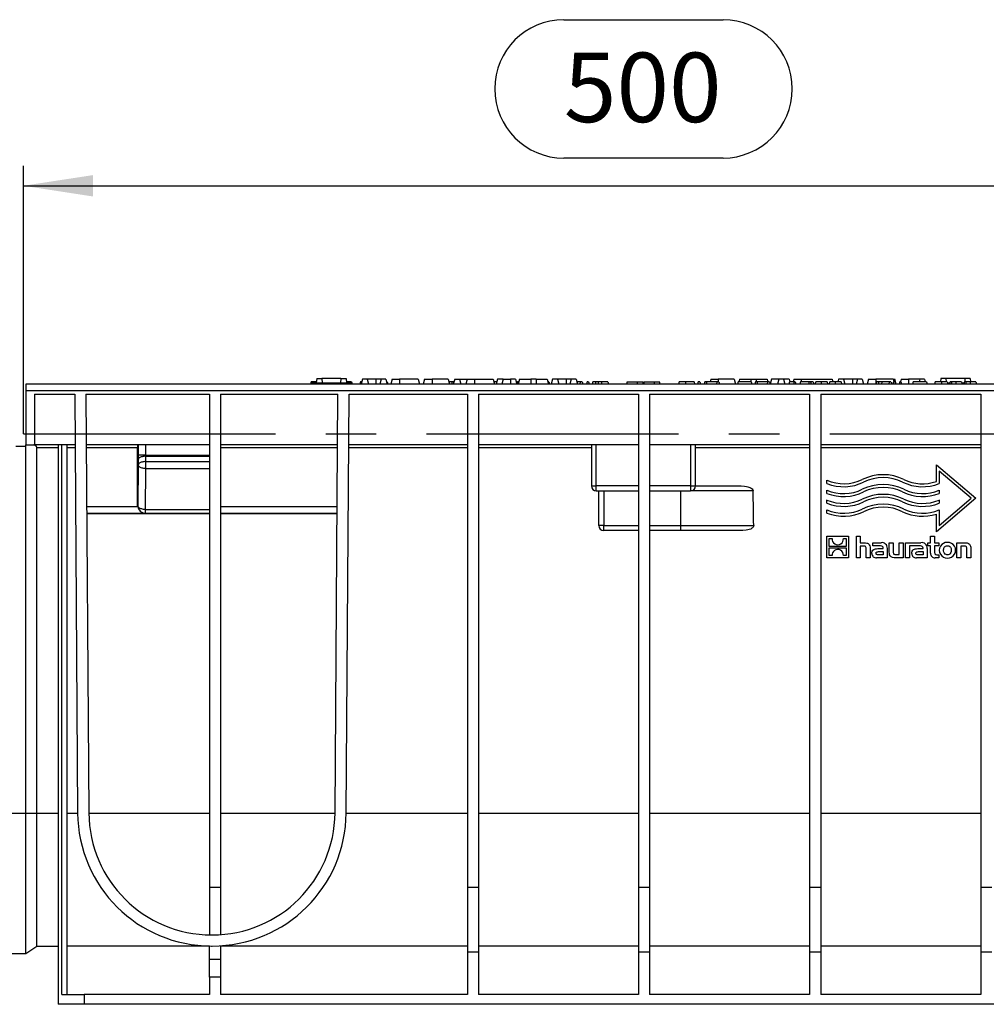
# Model space of a CAD drawing. Units: millimetres. Extents: x 56 to 3304, y 56 to 2320.
# Drawn here: x 608 to 997, y 937 to 1334 of the extents above; entities that cross this region are included whole.
import ezdxf

# ---------------------------------------------------------------- set-up
doc = ezdxf.new("R2010")
doc.units = ezdxf.units.MM
doc.header["$LTSCALE"] = 8
doc.linetypes.add('CENTERX2', pattern=[20.32, 12.7, -2.54, 2.54, -2.54])
doc.layers.add('HAURATON_CENTERLINE', color=60, linetype='CENTERX2')
doc.layers.add('HAURATON_DIMENSIONING', color=1, linetype='Continuous')
doc.layers.add('HAURATON_PRODUCT_CONTOUR', color=7, linetype='Continuous', lineweight=25)
doc.styles.add('SLDTEXTSTYLE2', font='ARIAL.TTF', dxfattribs={"width": 0.948})
doc.dimstyles.new('SLDDIMSTYLE0', dxfattribs={"dimtxt": 28, "dimasz": 28, "dimexe": 0, "dimexo": 0.0625, "dimgap": 7, "dimtad": 1, "dimdec": 0, "dimrnd": 1e-09, "dimzin": 12, "dimdsep": 46, "dimtxsty": 'SLDTEXTSTYLE2', "dimsah": 1, "dimcen": 0.09, "dimadec": 0, "dimazin": 3, "dimtfac": 1, "dimtdec": 0, "dimtofl": 0, "dimtmove": 0, "dimatfit": 3, "dimfxl": 1, "dimfrac": 2, "dimtolj": 1, "dimtzin": 12, "dimarcsym": 0})

# ---------------------------------------------------------------- blocks, each defined once
blk = doc.blocks.new('_D_1')
at = {"layer": 'HAURATON_DIMENSIONING'}
for p, q in [((827.14, 1334.04), (891.31, 1334.04)), ((891.31, 1278.24), (827.14, 1278.24)), ((609.22, 1167.08), (609.22, 1275.08)), ((1109.22, 1187.08), (1109.22, 1275.08)), ((609.22, 1267.08), (1109.22, 1267.08))]:
    blk.add_line(p, q, dxfattribs=at)
for centre, start, end in [((827.14, 1306.14), 90, 270), ((891.31, 1306.14), 270, 90)]:
    blk.add_arc(centre, 27.9, start, end, dxfattribs=at)
for points in [[(609.22, 1267.08), (637.22, 1262.77), (637.22, 1271.38)], [(1109.22, 1267.08), (1081.22, 1271.38), (1081.22, 1262.77)]]:
    blk.add_solid(points, dxfattribs=at)
at = {"layer": 'HAURATON_DIMENSIONING', "insert": (827.14, 1320.75), "char_height": 28, "attachment_point": 1, "style": 'SLDTEXTSTYLE2'}
blk.add_mtext('500', dxfattribs=at)

msp = doc.modelspace()

# ---------------------------------------------------------------- linework, layer by layer
at = {"layer": 'HAURATON_CENTERLINE'}
msp.add_line((609.22, 1167.08), (1609.22, 1167.08), dxfattribs=at)
at = {"layer": 'HAURATON_PRODUCT_CONTOUR'}
for p, q in [((1608.22, 1187.08), (610.22, 1187.08)), ((610.22, 1187.08), (610.22, 1184.58)), ((725.19, 1188.08), (724.92, 1187.08)), ((727.38, 1188.08), (725.19, 1188.08)), ((725.28, 1187.58), (725.22, 1187.08)), ((725.28, 1187.58), (741.57, 1187.58)), ((727.51, 1189.38), (727.33, 1187.58)), ((727.51, 1189.38), (729.57, 1189.38)), ((729.57, 1189.38), (729.73, 1187.58)), ((737.27, 1189.38), (729.57, 1189.38)), ((737.27, 1189.38), (737.12, 1187.58)), ((737.27, 1189.38), (739.33, 1189.38)), ((739.33, 1189.38), (739.52, 1187.58)), ((740.75, 1188.08), (739.47, 1188.08)), ((741.56, 1188.08), (740.75, 1188.08)), ((741.56, 1188.08), (741.83, 1187.08)), ((741.57, 1187.58), (741.62, 1187.08)), ((745.09, 1188.08), (744.83, 1187.08)), ((745.3, 1188.08), (745.03, 1187.08)), ((745.3, 1188.08), (745.09, 1188.08)), ((745.64, 1188.08), (745.3, 1188.08)), ((745.91, 1189.08), (745.37, 1187.08)), ((747.84, 1189.08), (745.91, 1189.08)), ((747.84, 1189.08), (748.37, 1187.08)), ((751.37, 1189.08), (747.84, 1189.08)), ((753.41, 1189.08), (751.37, 1189.08)), ((751.37, 1189.08), (751.37, 1187.08)), ((753.41, 1189.08), (752.87, 1187.08)), ((755.34, 1189.08), (753.41, 1189.08)), ((755.34, 1189.08), (755.87, 1187.08)), ((755.86, 1188.08), (755.6, 1188.08)), ((755.86, 1188.08), (756.13, 1187.08)), ((757.91, 1189.08), (757.37, 1187.08)), ((757.91, 1189.08), (760.87, 1189.08)), ((768.44, 1189.08), (760.87, 1189.08)), ((760.87, 1189.08), (760.87, 1187.08)), ((768.44, 1189.08), (768.97, 1187.08)), ((771.01, 1189.08), (770.47, 1187.08)), ((771.01, 1189.08), (773.97, 1189.08)), ((780.54, 1189.08), (773.97, 1189.08)), ((773.97, 1189.08), (773.97, 1187.08)), ((780.54, 1189.08), (781.07, 1187.08)), ((781.98, 1188.08), (780.8, 1188.08)), ((782.84, 1188.08), (781.98, 1188.08)), ((783.11, 1189.08), (782.57, 1187.08)), ((783.11, 1189.08), (785.04, 1189.08)), ((785.04, 1189.08), (785.57, 1187.08)), ((785.04, 1189.08), (788.11, 1189.08)), ((788.11, 1189.08), (787.57, 1187.08)), ((788.11, 1189.08), (791.07, 1189.08)), ((791.07, 1189.08), (798.64, 1189.08)), ((791.07, 1189.08), (791.07, 1187.08)), ((798.64, 1189.08), (799.17, 1187.08)), ((800.14, 1188.08), (798.9, 1188.08)), ((800.41, 1189.08), (799.87, 1187.08)), ((802.71, 1189.08), (800.41, 1189.08)), ((802.71, 1189.08), (802.17, 1187.08)), ((802.71, 1189.08), (805.67, 1189.08)), ((807.64, 1189.08), (805.67, 1189.08)), ((805.67, 1189.08), (805.67, 1187.08)), ((807.64, 1189.08), (808.17, 1187.08)), ((808.41, 1188.08), (808.16, 1187.14)), ((809, 1188.08), (808.41, 1188.08)), ((809.31, 1189.08), (808.77, 1187.08)), ((809, 1188.08), (809.02, 1188)), ((809.04, 1188.08), (809, 1188.08)), ((809.31, 1189.08), (813.77, 1189.08)), ((815.97, 1189.08), (813.77, 1189.08)), ((813.77, 1189.08), (813.77, 1187.08)), ((815.97, 1189.08), (820.44, 1189.08)), ((815.97, 1189.08), (815.97, 1187.08)), ((820.44, 1189.08), (820.97, 1187.08)), ((821.04, 1188.08), (820.7, 1188.08)), ((821.04, 1188.08), (821.31, 1187.08)), ((822.61, 1189.08), (822.07, 1187.08)), ((824.54, 1189.08), (822.61, 1189.08)), ((824.54, 1189.08), (825.07, 1187.08)), ((828.07, 1189.08), (824.54, 1189.08)), ((830.11, 1189.08), (828.07, 1189.08)), ((828.07, 1189.08), (828.07, 1187.08)), ((830.11, 1189.08), (829.57, 1187.08)), ((832.04, 1189.08), (830.11, 1189.08)), ((832.04, 1189.08), (832.57, 1187.08)), ((833.72, 1188.08), (832.3, 1188.08)), ((833.72, 1188.08), (833.57, 1187.08)), ((834.49, 1188.08), (833.72, 1188.08)), ((834.49, 1188.08), (834.76, 1187.08)), ((836.51, 1188.08), (836.24, 1187.08)), ((837.1, 1188.08), (836.51, 1188.08)), ((837.1, 1188.08), (837.37, 1187.08)), ((839.96, 1188.08), (838.8, 1188.08)), ((841.01, 1188.08), (839.96, 1188.08)), ((842.36, 1188.08), (841.01, 1188.08)), ((844.83, 1188.08), (842.36, 1188.08)), ((842.36, 1188.08), (842.36, 1187.08)), ((844.83, 1188.08), (845.1, 1187.08)), ((852.69, 1188.08), (852.42, 1187.08)), ((852.69, 1188.08), (856.55, 1188.08)), ((856.55, 1188.08), (856.82, 1187.08)), ((856.55, 1188.08), (858.95, 1188.08)), ((859.22, 1187.08), (858.95, 1188.08)), ((859.49, 1188.08), (859.22, 1187.08)), ((859.49, 1188.08), (863.35, 1188.08)), ((863.35, 1188.08), (863.62, 1187.08)), ((863.35, 1188.08), (865.75, 1188.08)), ((866.02, 1187.08), (865.75, 1188.08)), ((873.61, 1188.08), (873.35, 1187.08)), ((876.21, 1188.08), (873.61, 1188.08)), ((879.64, 1188.08), (876.21, 1188.08)), ((881.35, 1188.08), (881.08, 1187.08)), ((881.94, 1188.08), (881.35, 1188.08)), ((881.94, 1188.08), (882.21, 1187.08)), ((883.95, 1188.08), (883.68, 1187.08)), ((884.54, 1188.08), (883.95, 1188.08)), ((884.54, 1188.08), (884.81, 1187.08)), ((888.79, 1188.08), (884.54, 1188.08)), ((886.41, 1189.08), (886.14, 1188.08)), ((886.41, 1189.08), (889.37, 1189.08)), ((888.79, 1188.08), (888.65, 1187.08)), ((889.57, 1188.08), (888.79, 1188.08)), ((895.84, 1189.08), (889.37, 1189.08)), ((889.37, 1189.08), (889.37, 1188.08)), ((889.57, 1188.08), (889.84, 1187.08)), ((895.84, 1189.08), (896.37, 1187.08)), ((897.4, 1188.08), (897.14, 1187.08)), ((902.71, 1188.08), (897.4, 1188.08)), ((898.01, 1189.08), (897.74, 1188.08)), ((898.01, 1189.08), (902.47, 1189.08)), ((902.47, 1189.08), (904.67, 1189.08)), ((902.47, 1189.08), (902.47, 1188.08)), ((902.71, 1188.08), (902.98, 1187.08)), ((904.42, 1188.08), (904.15, 1187.08)), ((905.01, 1188.08), (904.42, 1188.08)), ((904.67, 1189.08), (909.14, 1189.08)), ((904.67, 1189.08), (904.67, 1188.08)), ((905.01, 1188.08), (905.28, 1187.08)), ((909.26, 1188.08), (905.01, 1188.08)), ((909.26, 1188.08), (909.11, 1187.08)), ((909.14, 1189.08), (909.4, 1188.08)), ((910.04, 1188.08), (909.26, 1188.08)), ((910.04, 1188.08), (910.31, 1187.08)), ((910.81, 1189.08), (910.29, 1187.14)), ((913.81, 1189.08), (910.81, 1189.08)), ((913.81, 1189.08), (913.27, 1187.08)), ((915.74, 1189.08), (913.81, 1189.08)), ((915.74, 1189.08), (916.27, 1187.08)), ((918.04, 1189.08), (915.74, 1189.08)), ((918.1, 1188.08), (917.83, 1187.08)), ((918.04, 1189.08), (918.3, 1188.08)), ((919.95, 1188.08), (918.1, 1188.08)), ((919.81, 1189.08), (919.54, 1188.08)), ((919.95, 1188.08), (919.68, 1187.08)), ((919.81, 1189.08), (922.77, 1189.08)), ((920.44, 1188.08), (919.95, 1188.08)), ((920.44, 1188.08), (920.71, 1187.08)), ((922.61, 1188.08), (922.34, 1187.08)), ((926.1, 1188.08), (922.61, 1188.08)), ((922.77, 1189.08), (935.34, 1189.08)), ((922.77, 1189.08), (922.77, 1188.08)), ((926.1, 1188.08), (925.83, 1187.08)), ((926.59, 1188.08), (926.1, 1188.08)), ((926.59, 1188.08), (926.86, 1187.08)), ((927.61, 1188.08), (926.59, 1188.08)), ((927.61, 1188.08), (927.88, 1187.08)), ((930.88, 1188.08), (928.69, 1188.08)), ((933.25, 1188.08), (930.88, 1188.08)), ((936.52, 1188.08), (934.33, 1188.08)), ((935.34, 1189.08), (935.6, 1188.08)), ((938.89, 1188.08), (936.52, 1188.08)), ((937.91, 1189.08), (937.64, 1188.08)), ((939.84, 1189.08), (937.91, 1189.08)), ((939.84, 1189.08), (940.37, 1187.08)), ((943.47, 1189.08), (939.84, 1189.08)), ((945.51, 1189.08), (943.47, 1189.08)), ((943.47, 1189.08), (943.47, 1187.08)), ((945.51, 1189.08), (944.97, 1187.08)), ((947.44, 1189.08), (945.51, 1189.08)), ((947.44, 1189.08), (947.97, 1187.08)), ((950.01, 1189.08), (949.47, 1187.08)), ((950.01, 1189.08), (952.97, 1189.08)), ((953.22, 1188.08), (952.96, 1187.08)), ((959.94, 1189.08), (952.97, 1189.08)), ((952.97, 1189.08), (952.97, 1187.14)), ((953.82, 1188.08), (953.22, 1188.08)), ((953.82, 1188.08), (954.08, 1187.08)), ((955.29, 1188.08), (953.82, 1188.08)), ((955.29, 1188.08), (955.26, 1187.08)), ((958.27, 1188.08), (955.29, 1188.08)), ((958.27, 1188.08), (958.13, 1187.08)), ((958.98, 1188.08), (958.27, 1188.08)), ((958.98, 1188.08), (959.52, 1187.08)), ((960.11, 1188.08), (959.84, 1187.08)), ((959.94, 1189.08), (960.2, 1188.08)), ((959.94, 1189.08), (960.54, 1189.08)), ((960.6, 1188.08), (960.11, 1188.08)), ((961.07, 1187.08), (960.54, 1189.08)), ((960.6, 1188.08), (960.87, 1187.08)), ((962.58, 1188.08), (962.31, 1187.08)), ((963.07, 1188.08), (962.58, 1188.08)), ((963.11, 1189.08), (962.84, 1188.08)), ((963.07, 1188.08), (963.34, 1187.08)), ((963.11, 1189.08), (966.07, 1189.08)), ((970.61, 1189.08), (966.07, 1189.08)), ((966.07, 1189.08), (966.07, 1187.08)), ((968.04, 1188.08), (967.77, 1187.08)), ((973.35, 1188.08), (968.04, 1188.08)), ((970.61, 1189.08), (970.34, 1188.08)), ((972.54, 1189.08), (970.61, 1189.08)), ((972.54, 1189.08), (972.8, 1188.08)), ((973.35, 1188.08), (973.62, 1187.08)), ((976.89, 1188.08), (976.62, 1187.08)), ((979.43, 1188.08), (976.89, 1188.08)), ((979.11, 1189.38), (978.98, 1188.08)), ((981.17, 1189.38), (979.11, 1189.38)), ((981.69, 1188.08), (979.43, 1188.08)), ((981.17, 1189.38), (981.29, 1188.08)), ((988.87, 1189.38), (981.17, 1189.38)), ((981.82, 1187.58), (982.74, 1187.58)), ((983.6, 1188.08), (982.88, 1188.08)), ((985.18, 1188.08), (983.6, 1188.08)), ((987.47, 1188.08), (985.18, 1188.08)), ((987.47, 1188.08), (987.74, 1187.08)), ((987.6, 1187.58), (988.53, 1187.58)), ((989.38, 1188.08), (988.66, 1188.08)), ((988.87, 1189.38), (988.76, 1188.08)), ((990.93, 1189.38), (988.87, 1189.38)), ((990.96, 1188.08), (989.38, 1188.08)), ((990.93, 1189.38), (991.07, 1188.08)), ((993.26, 1188.08), (990.96, 1188.08)), ((993.26, 1188.08), (993.52, 1187.08)), ((610.22, 1184.58), (610.22, 1162.58)), ((610.22, 1184.58), (1608.22, 1184.58)), ((613.72, 1183.08), (629.91, 1183.08)), ((613.72, 1183.08), (613.72, 1162.58)), ((629.91, 1183.08), (631.09, 1014.2)), ((634.41, 1183.08), (684.22, 1183.08)), ((634.41, 1183.08), (635.59, 1014.23)), ((684.22, 1183.08), (684.22, 984.23)), ((688.72, 1183.08), (736.03, 1183.08)), ((688.72, 1183.08), (688.72, 984.23)), ((734.86, 1014.23), (736.03, 1183.08)), ((739.36, 1014.2), (740.53, 1183.08)), ((740.53, 1183.08), (788.22, 1183.08)), ((788.22, 1183.08), (788.22, 984.23)), ((792.72, 1183.08), (857.22, 1183.08)), ((792.72, 1183.08), (792.72, 984.23)), ((857.22, 1183.08), (857.22, 984.23)), ((861.72, 1183.08), (926.22, 1183.08)), ((861.72, 1183.08), (861.72, 984.23)), ((926.22, 1183.08), (926.22, 984.23)), ((930.72, 1183.08), (995.22, 1183.08)), ((930.72, 1183.08), (930.72, 984.23)), ((995.22, 1183.08), (995.22, 984.23)), ((606.22, 1162.08), (610.22, 1162.08)), ((610.22, 1162.58), (613.72, 1162.58)), ((610.22, 1162.08), (610.22, 1162.58)), ((610.22, 1014.18), (610.22, 1162.08)), ((630.05, 1162.58), (613.72, 1162.58)), ((614.58, 1014.2), (614.58, 1161.58)), ((614.58, 1161.58), (623.22, 1161.58)), ((623.22, 1162.58), (623.22, 937.08)), ((624.72, 941.08), (624.72, 1162.58)), ((626.72, 1162.58), (626.72, 941.08)), ((626.72, 1161.58), (630.06, 1161.58)), ((684.22, 1162.58), (634.55, 1162.58)), ((634.56, 1161.58), (655.22, 1161.58)), ((655.22, 1137.9), (655.22, 1161.58)), ((655.54, 1162.58), (655.54, 1158.46)), ((658.54, 1158.46), (658.54, 1162.58)), ((735.89, 1162.58), (688.72, 1162.58)), ((688.72, 1161.58), (735.88, 1161.58)), ((740.38, 1161.58), (788.22, 1161.58)), ((788.22, 1162.58), (740.39, 1162.58)), ((857.22, 1162.58), (792.72, 1162.58)), ((792.72, 1161.58), (838.22, 1161.58)), ((838.22, 1162.58), (838.22, 1146.08)), ((840.22, 1146.08), (840.22, 1162.58)), ((926.22, 1162.58), (861.72, 1162.58)), ((878.22, 1162.58), (878.22, 1146.08)), ((880.22, 1146.08), (880.22, 1162.58)), ((880.22, 1161.58), (926.22, 1161.58)), ((995.22, 1162.58), (930.72, 1162.58)), ((930.72, 1161.58), (995.22, 1161.58)), ((658.54, 1158.46), (655.54, 1158.46)), ((655.55, 1156.71), (655.56, 1154.58)), ((658.54, 1158.46), (684.22, 1158.46)), ((658.56, 1155.89), (658.55, 1158.02)), ((658.55, 1158.02), (684.22, 1158.02)), ((658.56, 1153.08), (658.56, 1155.89)), ((658.56, 1155.89), (684.22, 1155.89)), ((655.56, 1154.58), (655.4, 1138.08)), ((658.4, 1136.58), (658.56, 1153.08)), ((658.56, 1153.08), (684.22, 1153.08)), ((977.33, 1147.88), (977.33, 1154.59)), ((977.33, 1154.59), (993.22, 1141.08)), ((991.38, 1141.08), (978.52, 1152.01)), ((978.52, 1152.01), (978.52, 1147.05)), ((933.22, 1147.05), (933.22, 1148.34)), ((838.22, 1146.08), (840.22, 1146.08)), ((840.22, 1144.08), (840.22, 1146.08)), ((857.22, 1146.08), (840.22, 1146.08)), ((840.22, 1144.08), (857.22, 1144.08)), ((841.22, 1130.08), (841.22, 1144.08)), ((843.22, 1144.08), (843.22, 1130.08)), ((878.22, 1146.08), (861.72, 1146.08)), ((861.72, 1144.08), (878.22, 1144.08)), ((874.22, 1144.08), (874.22, 1130.08)), ((878.22, 1146.08), (878.22, 1144.08)), ((878.22, 1146.08), (880.22, 1146.08)), ((903.49, 1144.08), (878.22, 1144.08)), ((880.22, 1146.08), (898.69, 1146.08)), ((933.22, 1143.08), (933.22, 1144.37)), ((978.52, 1144.37), (978.52, 1143.08)), ((933.22, 1139.11), (933.22, 1140.4)), ((993.22, 1141.08), (977.33, 1127.57)), ((978.52, 1130.14), (991.38, 1141.08)), ((978.52, 1140.4), (978.52, 1139.11)), ((634.73, 1137.83), (655.41, 1137.83)), ((655.4, 1138.08), (655.22, 1137.9)), ((658.4, 1136.58), (684.22, 1136.58)), ((658.4, 1135.08), (658.4, 1136.58)), ((688.72, 1137.83), (735.72, 1137.83)), ((933.22, 1135.13), (933.22, 1136.42)), ((978.52, 1136.42), (978.52, 1130.14)), ((634.75, 1135.08), (658.22, 1135.08)), ((634.75, 1134.91), (658.04, 1134.91)), ((658.22, 1135.08), (658.04, 1134.91)), ((658.22, 1134.9), (658.4, 1135.08)), ((658.22, 1134.9), (684.22, 1134.9)), ((658.4, 1135.08), (684.22, 1135.08)), ((688.72, 1135.08), (735.7, 1135.08)), ((688.72, 1134.91), (735.7, 1134.91)), ((977.33, 1127.57), (977.33, 1134.71)), ((843.22, 1130.08), (841.22, 1130.08)), ((843.22, 1130.08), (857.22, 1130.08)), ((843.22, 1128.08), (843.22, 1130.08)), ((857.22, 1128.08), (843.22, 1128.08)), ((861.72, 1130.08), (874.22, 1130.08)), ((874.22, 1128.08), (861.72, 1128.08)), ((874.22, 1130.08), (874.22, 1128.08)), ((874.22, 1130.08), (903.68, 1130.08)), ((898.99, 1128.08), (874.22, 1128.08)), ((933.22, 1117.08), (933.22, 1125.75)), ((933.22, 1125.75), (941.89, 1125.75)), ((934.1, 1124.86), (935.28, 1124.86)), ((934.1, 1121.68), (934.1, 1124.86)), ((939.84, 1124.86), (941.02, 1124.86)), ((941.02, 1124.86), (941.02, 1121.68)), ((941.89, 1125.75), (941.89, 1117.08)), ((945.07, 1125.75), (946.67, 1125.75)), ((945.07, 1117.08), (945.07, 1125.75)), ((946.67, 1125.75), (946.67, 1123.18)), ((974.99, 1123.18), (974.99, 1125.75)), ((974.99, 1125.75), (976.6, 1125.75)), ((976.6, 1125.75), (976.6, 1123.18)), ((941.02, 1121.68), (934.1, 1121.68)), ((934.1, 1121.15), (941.02, 1121.15)), ((934.1, 1117.97), (934.1, 1121.15)), ((941.02, 1121.15), (941.02, 1117.97)), ((946.67, 1123.18), (948.1, 1123.18)), ((947.95, 1121.84), (946.67, 1121.84)), ((946.67, 1121.84), (946.67, 1117.08)), ((949.03, 1117.08), (949.03, 1120.76)), ((950.65, 1120.94), (950.65, 1117.08)), ((951.75, 1121.92), (951.75, 1123.18)), ((951.75, 1123.18), (955.05, 1123.18)), ((954.44, 1121.92), (951.75, 1121.92)), ((953.78, 1120.78), (955.9, 1120.78)), ((954.01, 1119.57), (955.91, 1119.57)), ((955.9, 1120.78), (955.9, 1120.93)), ((955.91, 1119.57), (955.91, 1118.3)), ((957.56, 1120.9), (957.56, 1117.08)), ((958.35, 1119.31), (958.35, 1123.18)), ((958.35, 1123.18), (959.96, 1123.18)), ((959.96, 1123.18), (959.96, 1119.44)), ((962.31, 1118.42), (962.31, 1123.18)), ((962.31, 1123.18), (963.92, 1123.18)), ((963.92, 1123.18), (963.92, 1117.08)), ((964.95, 1117.08), (964.95, 1123.18)), ((964.95, 1123.18), (971.12, 1123.18)), ((967.85, 1121.92), (966.56, 1121.92)), ((966.56, 1121.92), (966.56, 1117.08)), ((970.5, 1121.92), (967.85, 1121.92)), ((967.85, 1121.92), (967.85, 1121.92)), ((969.84, 1120.78), (971.96, 1120.78)), ((970.07, 1119.57), (971.97, 1119.57)), ((971.96, 1120.78), (971.96, 1120.93)), ((971.97, 1119.57), (971.97, 1118.3)), ((973.63, 1120.9), (973.63, 1117.08)), ((973.86, 1123.18), (974.99, 1123.18)), ((973.86, 1121.96), (973.86, 1123.18)), ((974.99, 1121.96), (973.86, 1121.96)), ((974.99, 1118.99), (974.99, 1121.96)), ((976.6, 1123.18), (978.31, 1123.18)), ((978.31, 1121.96), (976.6, 1121.96)), ((976.6, 1121.96), (976.6, 1119.5)), ((978.31, 1123.18), (978.31, 1121.96)), ((985.6, 1117.08), (985.6, 1123.18)), ((985.6, 1123.18), (988.64, 1123.18)), ((988.51, 1121.84), (987.22, 1121.84)), ((987.22, 1121.84), (987.22, 1117.08)), ((989.58, 1117.08), (989.58, 1120.75)), ((991.19, 1120.94), (991.19, 1117.08)), ((941.89, 1117.08), (933.22, 1117.08)), ((935.28, 1117.97), (934.1, 1117.97)), ((941.02, 1117.97), (939.84, 1117.97)), ((946.67, 1117.08), (945.07, 1117.08)), ((950.65, 1117.08), (949.03, 1117.08)), ((957.56, 1117.08), (953.23, 1117.08)), ((955.91, 1118.3), (953.89, 1118.3)), ((963.92, 1117.08), (960.89, 1117.08)), ((961.01, 1118.42), (962.31, 1118.42)), ((966.56, 1117.08), (964.95, 1117.08)), ((973.63, 1117.08), (969.3, 1117.08)), ((971.97, 1118.3), (969.96, 1118.3)), ((978.31, 1117.08), (976.84, 1117.08)), ((977.65, 1118.29), (978.31, 1118.29)), ((978.31, 1118.29), (978.31, 1117.08)), ((987.22, 1117.08), (985.6, 1117.08)), ((991.19, 1117.08), (989.58, 1117.08)), ((598.22, 1014.18), (610.22, 1014.18)), ((610.22, 1014.18), (614.58, 1014.2)), ((610.22, 957.58), (610.22, 1014.18)), ((614.58, 960.58), (614.58, 1014.2)), ((614.58, 1014.2), (623.22, 1014.2)), ((626.72, 1014.2), (631.09, 1014.2)), ((635.59, 1014.2), (684.22, 1014.2)), ((688.72, 1014.2), (734.86, 1014.2)), ((739.36, 1014.2), (788.22, 1014.2)), ((792.72, 1014.2), (857.22, 1014.2)), ((861.72, 1014.2), (926.22, 1014.2)), ((930.72, 1014.2), (995.22, 1014.2)), ((684.22, 984.23), (684.22, 965.08)), ((688.72, 984.23), (684.22, 984.23)), ((688.72, 984.23), (688.72, 965.19)), ((788.22, 984.23), (788.22, 958.08)), ((792.72, 984.23), (788.22, 984.23)), ((792.72, 984.23), (792.72, 958.08)), ((857.22, 984.23), (857.22, 958.08)), ((861.72, 984.23), (857.22, 984.23)), ((861.72, 984.23), (861.72, 958.08)), ((926.22, 984.23), (926.22, 958.08)), ((930.72, 984.23), (926.22, 984.23)), ((930.72, 984.23), (930.72, 958.08)), ((995.22, 984.23), (995.22, 958.08)), ((999.72, 984.23), (995.22, 984.23)), ((685.09, 965.08), (685.36, 965.08)), ((688.72, 960.68), (688.72, 955.08)), ((598.22, 957.58), (610.22, 957.58)), ((610.22, 957.58), (614.58, 960.58)), ((614.58, 960.58), (623.22, 960.58)), ((684.22, 960.58), (626.72, 960.58)), ((684.22, 955.08), (684.22, 960.58)), ((685.09, 960.58), (685.36, 960.58)), ((788.22, 960.58), (688.72, 960.58)), ((792.72, 958.08), (788.22, 958.08)), ((788.22, 958.08), (788.22, 941.08)), ((857.22, 960.58), (792.72, 960.58)), ((792.72, 958.08), (792.72, 941.08)), ((861.72, 958.08), (857.22, 958.08)), ((857.22, 958.08), (857.22, 941.08)), ((926.22, 960.58), (861.72, 960.58)), ((861.72, 958.08), (861.72, 941.08)), ((930.72, 958.08), (926.22, 958.08)), ((926.22, 958.08), (926.22, 941.08)), ((995.22, 960.58), (930.72, 960.58)), ((930.72, 958.08), (930.72, 941.08)), ((999.72, 958.08), (995.22, 958.08)), ((995.22, 958.08), (995.22, 941.08)), ((688.72, 955.08), (684.22, 955.08)), ((684.22, 948.08), (684.22, 955.08)), ((688.72, 955.08), (688.72, 948.08)), ((688.72, 948.08), (684.22, 948.08)), ((684.22, 948.08), (684.22, 941.08)), ((688.72, 948.08), (688.72, 941.08)), ((624.72, 941.08), (633.72, 941.08)), ((633.72, 941.08), (633.72, 937.08)), ((684.22, 941.08), (633.72, 941.08)), ((788.22, 941.08), (688.72, 941.08)), ((857.22, 941.08), (792.72, 941.08)), ((926.22, 941.08), (861.72, 941.08)), ((995.22, 941.08), (930.72, 941.08)), ((633.72, 937.08), (623.22, 937.08)), ((1585.22, 937.08), (633.72, 937.08))]:
    msp.add_line(p, q, dxfattribs=at)
at = {"layer": 'HAURATON_PRODUCT_CONTOUR', "flags": 128}
for points in [[(740.75, 1188.08), (740.81, 1187.78), (740.85, 1187.58)], [(781.98, 1188.08), (781.98, 1187.78), (781.98, 1187.48), (781.98, 1187.08)], [(838.8, 1188.08), (838.72, 1187.78), (838.64, 1187.48), (838.54, 1187.08)], [(839.96, 1188.08), (839.91, 1187.78), (839.86, 1187.48), (839.79, 1187.08)], [(841.01, 1188.08), (841, 1187.78), (840.98, 1187.48), (840.95, 1187.08)], [(876.21, 1188.08), (876.21, 1187.78), (876.21, 1187.48), (876.21, 1187.08)], [(879.64, 1188.08), (879.72, 1187.78), (879.8, 1187.48), (879.91, 1187.08)], [(928.69, 1188.08), (928.54, 1187.58), (928.39, 1187.08)], [(930.88, 1188.08), (930.88, 1187.78), (930.88, 1187.48), (930.88, 1187.08)], [(933.25, 1188.08), (933.33, 1187.78), (933.41, 1187.48), (933.52, 1187.08)], [(934.33, 1188.08), (934.18, 1187.58), (934.03, 1187.08)], [(936.52, 1188.08), (936.52, 1187.78), (936.52, 1187.48), (936.52, 1187.08)], [(938.89, 1188.08), (938.97, 1187.78), (939.05, 1187.48), (939.15, 1187.08)], [(979.43, 1188.08), (979.43, 1187.78), (979.43, 1187.48), (979.42, 1187.08)], [(981.69, 1188.08), (981.77, 1187.78), (981.85, 1187.48), (981.95, 1187.08)], [(982.88, 1188.08), (982.8, 1187.78), (982.72, 1187.48), (982.61, 1187.08)], [(983.6, 1188.08), (983.49, 1187.58), (983.39, 1187.08)], [(985.18, 1188.08), (985.18, 1187.78), (985.18, 1187.48), (985.17, 1187.08)], [(988.66, 1188.08), (988.58, 1187.78), (988.5, 1187.48), (988.39, 1187.08)], [(989.38, 1188.08), (989.28, 1187.58), (989.17, 1187.08)], [(990.96, 1188.08), (990.96, 1187.78), (990.96, 1187.48), (990.96, 1187.08)], [(658.55, 1158.02), (658.16, 1158.01), (657.78, 1157.97), (657.41, 1157.92), (657.06, 1157.84), (656.73, 1157.74), (656.44, 1157.63), (656.18, 1157.5), (655.96, 1157.36), (655.79, 1157.21), (655.66, 1157.05), (655.58, 1156.88), (655.55, 1156.71)], [(658.56, 1155.89), (658.18, 1155.88), (657.79, 1155.84), (657.43, 1155.79), (657.08, 1155.71), (656.75, 1155.61), (656.46, 1155.5), (656.2, 1155.37), (655.98, 1155.23), (655.81, 1155.07), (655.68, 1154.91), (655.6, 1154.75), (655.56, 1154.58)], [(658.56, 1153.08), (658.18, 1153.09), (657.79, 1153.13), (657.43, 1153.2), (657.08, 1153.28), (656.75, 1153.39), (656.46, 1153.52), (656.2, 1153.67), (655.98, 1153.83), (655.81, 1154.01), (655.68, 1154.19), (655.6, 1154.38), (655.56, 1154.58)], [(898.69, 1146.08), (900.04, 1146), (900.72, 1145.9), (901.38, 1145.75), (902.19, 1145.47), (902.68, 1145.21), (903.12, 1144.86), (903.36, 1144.54), (903.48, 1144.16), (903.49, 1144.08)], [(658.4, 1136.58), (658.01, 1136.59), (657.63, 1136.63), (657.26, 1136.7), (656.91, 1136.78), (656.59, 1136.89), (656.29, 1137.02), (656.04, 1137.17), (655.82, 1137.33), (655.64, 1137.51), (655.51, 1137.69), (655.43, 1137.88), (655.4, 1138.08)], [(903.68, 1130.08), (903.63, 1129.76), (903.43, 1129.41), (903.23, 1129.18), (902.98, 1128.99), (902.47, 1128.7), (901.9, 1128.48), (901.28, 1128.31), (900.65, 1128.19), (899.34, 1128.08), (898.99, 1128.08)], [(949.03, 1120.76), (949.01, 1121.09), (948.94, 1121.4), (948.81, 1121.59), (948.63, 1121.73), (948.32, 1121.81), (947.95, 1121.84)], [(948.1, 1123.18), (948.71, 1123.15), (949.31, 1123.04), (949.59, 1122.94), (949.85, 1122.8), (950.09, 1122.61), (950.29, 1122.38), (950.52, 1121.92), (950.62, 1121.44), (950.65, 1120.94)], [(951.35, 1118.84), (951.38, 1119.31), (951.5, 1119.77), (951.75, 1120.17), (952.11, 1120.47), (952.42, 1120.6), (952.75, 1120.69), (953.26, 1120.76), (953.78, 1120.78)], [(953.01, 1118.88), (953.05, 1119.16), (953.12, 1119.3), (953.24, 1119.42), (953.43, 1119.51), (953.72, 1119.56), (954.01, 1119.57)], [(955.9, 1120.93), (955.84, 1121.33), (955.74, 1121.54), (955.57, 1121.7), (955.29, 1121.83), (954.87, 1121.9), (954.44, 1121.92)], [(967.41, 1118.84), (967.44, 1119.31), (967.56, 1119.77), (967.81, 1120.17), (968.17, 1120.46), (968.48, 1120.6), (968.81, 1120.69), (969.32, 1120.76), (969.84, 1120.78)], [(969.08, 1118.88), (969.11, 1119.16), (969.18, 1119.3), (969.3, 1119.42), (969.5, 1119.51), (969.78, 1119.56), (970.07, 1119.57)], [(971.96, 1120.93), (971.91, 1121.33), (971.8, 1121.54), (971.63, 1121.7), (971.35, 1121.83), (970.93, 1121.9), (970.5, 1121.92)], [(976.6, 1119.5), (976.61, 1119.2), (976.66, 1118.92), (976.75, 1118.68), (976.92, 1118.48), (977.11, 1118.37), (977.49, 1118.3), (977.65, 1118.29)], [(981.79, 1118.28), (981.52, 1118.3), (981.26, 1118.36), (980.86, 1118.57), (980.56, 1118.9), (980.43, 1119.15), (980.34, 1119.42), (980.26, 1119.86), (980.26, 1120.3), (980.3, 1120.67), (980.4, 1121.02), (980.65, 1121.46), (980.83, 1121.64), (981.03, 1121.78), (981.45, 1121.93), (981.79, 1121.96)], [(981.79, 1121.96), (982.07, 1121.94), (982.34, 1121.88), (982.74, 1121.67), (983.04, 1121.34), (983.17, 1121.09), (983.26, 1120.82), (983.34, 1120.38), (983.34, 1119.93), (983.29, 1119.57), (983.2, 1119.22), (982.95, 1118.79), (982.77, 1118.61), (982.56, 1118.46), (982.14, 1118.31), (981.79, 1118.28)], [(989.58, 1120.75), (989.57, 1121.07), (989.51, 1121.38), (989.43, 1121.55), (989.3, 1121.69), (989.09, 1121.78), (988.8, 1121.83), (988.51, 1121.84)], [(988.64, 1123.18), (989.2, 1123.16), (989.75, 1123.07), (990.04, 1122.98), (990.33, 1122.85), (990.72, 1122.54), (990.99, 1122.1), (991.11, 1121.74), (991.17, 1121.37), (991.19, 1120.94)], [(953.89, 1118.3), (953.55, 1118.32), (953.29, 1118.37), (953.17, 1118.44), (953.08, 1118.55), (953.03, 1118.7), (953.01, 1118.88)], [(960.89, 1117.08), (960.29, 1117.1), (959.7, 1117.22), (959.42, 1117.32), (959.15, 1117.45), (958.91, 1117.64), (958.72, 1117.87), (958.48, 1118.33), (958.38, 1118.82), (958.35, 1119.31)], [(959.96, 1119.44), (959.97, 1119.19), (960, 1118.94), (960.08, 1118.75), (960.19, 1118.61), (960.33, 1118.52), (960.63, 1118.44), (961.01, 1118.42)], [(969.96, 1118.3), (969.61, 1118.32), (969.36, 1118.37), (969.24, 1118.44), (969.15, 1118.55), (969.09, 1118.7), (969.08, 1118.88)]]:
    msp.add_lwpolyline(points, dxfattribs=at)
at = {"layer": 'HAURATON_PRODUCT_CONTOUR'}
for centre, radius, start, end in [((669.42, 1161.83), 14.2, 176.9965, 181.0035), ((939.98, 1164.12), 17.17, 246.8262, 295.9158), ((939.98, 1164.12), 18.36, 248.4096, 295.9158), ((955.87, 1131.41), 19.2, 64.0842, 115.9158), ((955.87, 1131.41), 18.01, 64.0842, 115.9158), ((971.77, 1164.12), 18.36, 244.0842, 291.5904), ((971.77, 1164.12), 17.17, 244.0842, 288.9097), ((840.22, 1146.08), 2, 180, 270), ((878.22, 1146.08), 2, 270, 0), ((939.98, 1160.15), 17.17, 246.8262, 295.9158), ((939.98, 1160.15), 18.36, 248.4096, 295.9158), ((955.87, 1127.44), 19.2, 64.0842, 115.9158), ((955.87, 1127.44), 18.01, 64.0842, 115.9158), ((971.77, 1160.15), 18.36, 244.0842, 291.5904), ((971.77, 1160.15), 17.17, 244.0842, 293.1738), ((939.98, 1156.18), 17.17, 246.8262, 295.9158), ((939.98, 1156.18), 18.36, 248.4096, 295.9158), ((955.87, 1123.47), 19.2, 64.0842, 115.9158), ((955.87, 1123.47), 18.01, 64.0842, 115.9158), ((971.77, 1156.18), 18.36, 244.0842, 291.5904), ((971.77, 1156.18), 17.17, 244.0842, 293.1738), ((658.4, 1138.08), 3, 180.0274, 269.9796), ((939.98, 1152.2), 17.17, 246.8262, 295.9158), ((939.98, 1152.2), 18.36, 248.4096, 295.9158), ((955.87, 1119.49), 19.2, 64.0842, 115.9158), ((955.87, 1119.49), 18.01, 64.0842, 115.9158), ((971.77, 1152.2), 18.36, 244.0842, 287.6399), ((971.77, 1152.2), 17.17, 244.0842, 293.1738), ((843.22, 1130.08), 2, 180, 270), ((937.56, 1124.65), 2.29, 174.7686, 239.1854), ((937.54, 1124.67), 2.31, 304.331, 4.8167), ((937.58, 1118.16), 2.31, 124.3299, 184.8175), ((937.56, 1118.23), 2.24, 58.5035, 125.07), ((937.56, 1124.59), 2.24, 238.5048, 305.0752), ((937.56, 1118.17), 2.29, 354.7654, 59.1829), ((955.39, 1121.03), 2.18, 356.5958, 98.9377), ((971.45, 1121.03), 2.18, 356.607, 98.9563), ((981.65, 1120.13), 3.16, 87.2119, 272.7881), ((981.95, 1120.13), 3.16, 267.3158, 92.6842), ((953.06, 1118.78), 1.71, 178.0142, 275.9679), ((969.12, 1118.78), 1.71, 178.0404, 275.9938), ((976.74, 1118.83), 1.75, 174.7595, 273.1331), ((685.09, 1014.58), 54, 180.4, 270), ((685.09, 1014.58), 49.5, 180.4, 270), ((685.36, 1014.58), 49.5, 270, 359.6), ((685.36, 1014.58), 54, 270, 359.6)]:
    msp.add_arc(centre, radius, start, end, dxfattribs=at)
for centre, major_axis, ratio, start_param, end_param in [((613.13, 1161.58), (1.45, 0.01), 0.688842, 6.276881, 7.840696), ((655.61, 1158.46), (0, 4), 0.017455, 1.570794, 2.02458), ((658.61, 1158.46), (0, 1), 0.069819, 1.570762, 2.024548), ((874.22, -7169.34), (0, 9310.41), 0.006981, 5.812841, 5.81617), ((658.22, 1137.9), (1.81, 2.4), 0.999557, 2.217214, 2.241406), ((658.4, 1138.08), (2.12, 2.12), 0.999696, 2.438878, 3.866132), ((658.22, 1137.9), (1.81, 2.4), 0.999557, 3.726951, 3.787584)]:
    msp.add_ellipse(centre, major_axis=major_axis, ratio=ratio, start_param=start_param, end_param=end_param, dxfattribs=at)

# ---------------------------------------------------------------- dimensions: what is measured, and where the dimension line sits
at = {"layer": 'HAURATON_DIMENSIONING'}
dim = msp.add_linear_dim(base=(1109.22, 1267.08), p1=(609.22, 1167.08), p2=(1109.22, 1187.08), dimstyle='SLDDIMSTYLE0', dxfattribs=at)
dim.commit()
dim.dimension.update_dxf_attribs({"geometry": '_D_1', "text_midpoint": (859.22, 1267.08), "dimtype": 160})

doc.saveas('drawing.dxf')
